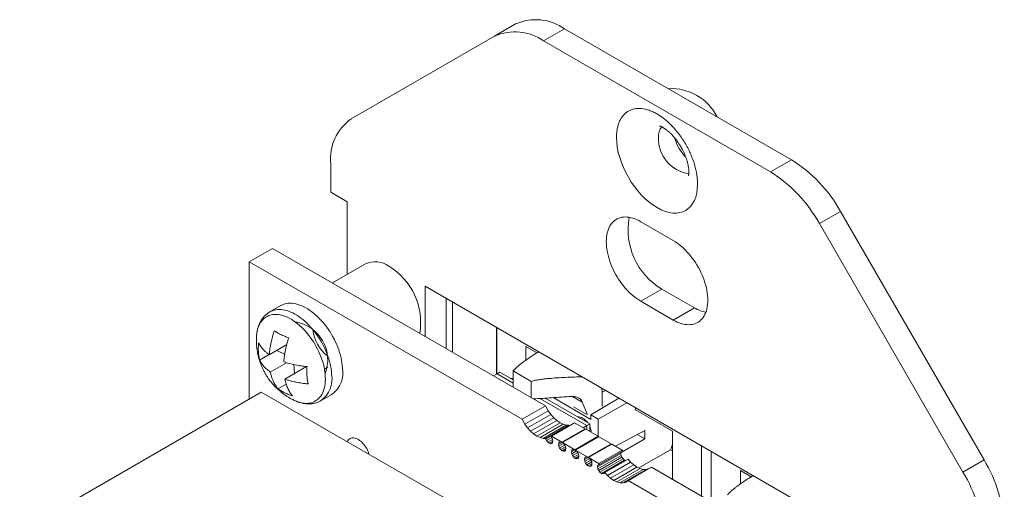
# Model space of a CAD drawing. Units: inches. Extents: x 0 to 22.7, y 0 to 14.7.
# Drawn here: x 18.3 to 20.2, y 6.6 to 7.5 of the extents above; entities that cross this region are included whole.
import ezdxf

# ---------------------------------------------------------------- set-up
doc = ezdxf.new("R2010")
doc.units = ezdxf.units.IN
doc.header["$MEASUREMENT"] = 0
doc.layers.add('PART', color=7, linetype='Continuous')

msp = doc.modelspace()

# ---------------------------------------------------------------- linework, layer by layer
at = {"layer": 'PART', "color": 7, "linetype": 'Continuous', "lineweight": 15}
for p, q in [((19.2715, 7.4828), (19.2311, 7.4595)), ((19.3251, 7.4502), (19.3655, 7.4735)), ((19.3655, 7.4735), (19.801, 7.222)), ((18.9555, 7.3003), (19.2311, 7.4595)), ((19.3251, 7.4502), (19.7607, 7.1987)), ((19.801, 7.222), (19.7607, 7.1987)), ((18.9165, 7.1594), (18.9165, 7.2143)), ((18.9165, 7.1594), (18.9479, 7.1413)), ((18.9479, 7.0015), (18.9479, 7.1413)), ((19.895, 7.1228), (19.8547, 7.0995)), ((19.895, 7.1228), (20.1707, 6.6453)), ((19.5742, 7.0668), (19.5116, 7.1029)), ((19.8547, 7.0995), (20.1303, 6.622)), ((18.7601, 7.0259), (18.8047, 7.0517)), ((18.8047, 7.0517), (19.3286, 6.7492)), ((18.7601, 6.7621), (18.7601, 7.0259)), ((18.7601, 7.0259), (19.284, 6.7235)), ((18.9835, 7.0221), (18.9198, 6.9853)), ((19.0975, 6.9789), (19.0975, 6.8827)), ((19.9883, 6.4646), (19.0975, 6.9789)), ((19.552, 6.9736), (19.5116, 6.9503)), ((19.552, 6.9736), (19.6146, 6.9374)), ((18.8205, 6.9418), (18.7996, 6.9297)), ((19.1379, 6.9556), (19.1379, 6.8594)), ((19.15, 6.8523), (19.15, 6.9485)), ((19.5116, 6.9503), (19.5742, 6.9141)), ((19.5742, 6.9141), (19.6146, 6.9374)), ((19.2349, 6.8105), (19.2349, 6.8995)), ((19.2351, 6.8106), (19.2351, 6.8994)), ((18.832, 6.8668), (18.7985, 6.8475)), ((19.2911, 6.863), (19.3121, 6.8509)), ((19.2911, 6.837), (19.2911, 6.863)), ((18.7981, 6.8478), (18.78, 6.8373)), ((18.813, 6.8558), (18.828, 6.8485)), ((18.8315, 6.8321), (18.8005, 6.8142)), ((18.8702, 6.8248), (18.8283, 6.8006)), ((18.8459, 6.8284), (18.8469, 6.8113)), ((18.9044, 6.8198), (18.9106, 6.8233)), ((19.2287, 6.8069), (19.2357, 6.8109)), ((19.2357, 6.8109), (19.2412, 6.8141)), ((19.2357, 6.8109), (19.2666, 6.793)), ((19.2412, 6.8141), (19.2666, 6.7995)), ((19.3015, 6.7961), (19.2666, 6.8163)), ((19.2666, 6.785), (19.2666, 6.8163)), ((18.815, 6.7821), (18.8308, 6.7912)), ((19.3015, 6.7649), (19.3015, 6.7961)), ((18.3193, 6.5076), (18.7832, 6.7754)), ((18.7832, 6.7754), (19.1516, 6.5627)), ((18.898, 6.7592), (18.9189, 6.7713)), ((19.4372, 6.7827), (19.4373, 6.7756)), ((19.4437, 6.779), (19.4373, 6.7756)), ((19.3286, 6.7492), (19.284, 6.7235)), ((19.3181, 6.7633), (19.4083, 6.7113)), ((19.3281, 6.764), (19.4138, 6.7145)), ((19.3286, 6.7492), (19.334, 6.7396)), ((19.4157, 6.7233), (19.3436, 6.765)), ((19.4085, 6.7336), (19.3995, 6.7564)), ((19.4157, 6.7317), (19.4693, 6.7642)), ((19.4297, 6.7236), (19.4847, 6.7553)), ((19.334, 6.7396), (19.2894, 6.7138)), ((19.339, 6.7326), (19.2944, 6.7068)), ((19.334, 6.7396), (19.339, 6.7326)), ((19.339, 6.7326), (19.3446, 6.7264)), ((19.4092, 6.7319), (19.3825, 6.7473)), ((19.4157, 6.7317), (19.4297, 6.7236)), ((19.4157, 6.7233), (19.4157, 6.7317)), ((19.432, 6.7428), (19.433, 6.7422)), ((19.5017, 6.7415), (19.5017, 6.7455)), ((19.5017, 6.7415), (19.5726, 6.7005)), ((19.2894, 6.7138), (19.284, 6.7235)), ((19.2944, 6.7068), (19.2894, 6.7138)), ((19.3446, 6.7264), (19.3, 6.7006)), ((19.3506, 6.7211), (19.306, 6.6953)), ((19.3567, 6.7169), (19.3121, 6.6912)), ((19.3629, 6.714), (19.3183, 6.6882)), ((19.3688, 6.7124), (19.3242, 6.6866)), ((19.3738, 6.7122), (19.3292, 6.6865)), ((19.3738, 6.7119), (19.3292, 6.6862)), ((19.3402, 6.691), (19.3848, 6.7168)), ((19.3446, 6.7264), (19.3506, 6.7211)), ((19.3506, 6.7211), (19.3567, 6.7169)), ((19.3567, 6.7169), (19.3629, 6.714)), ((19.3629, 6.714), (19.3688, 6.7124)), ((19.3688, 6.7124), (19.3738, 6.7122)), ((19.3738, 6.7122), (19.3738, 6.7119)), ((19.3738, 6.7119), (19.3744, 6.7107)), ((19.3848, 6.7168), (19.4047, 6.7053)), ((19.4083, 6.7113), (19.4013, 6.7072)), ((19.4138, 6.7145), (19.4083, 6.7113)), ((19.4083, 6.7113), (19.4083, 6.7032)), ((19.4083, 6.7032), (19.4083, 6.7113)), ((19.4138, 6.7145), (19.4138, 6.7)), ((19.4297, 6.7236), (19.4297, 6.6908)), ((19.3, 6.7006), (19.2944, 6.7068)), ((19.306, 6.6953), (19.3, 6.7006)), ((19.3121, 6.6912), (19.306, 6.6953)), ((19.3537, 6.6752), (19.3983, 6.7009)), ((19.3602, 6.6795), (19.4047, 6.7053)), ((19.3615, 6.6787), (19.4061, 6.7045)), ((19.3985, 6.7016), (19.3983, 6.7009)), ((19.3983, 6.7009), (19.3985, 6.7001)), ((19.4061, 6.7045), (19.4298, 6.6908)), ((19.4629, 6.6717), (19.5197, 6.7022)), ((19.505, 6.6944), (19.5197, 6.6859)), ((19.5197, 6.7022), (19.5197, 6.6859)), ((19.5726, 6.7005), (19.5726, 6.6083)), ((19.3183, 6.6882), (19.3121, 6.6912)), ((19.3242, 6.6866), (19.3183, 6.6882)), ((19.3292, 6.6865), (19.3242, 6.6866)), ((19.3292, 6.6862), (19.3292, 6.6865)), ((19.3308, 6.6826), (19.3292, 6.6862)), ((19.3408, 6.6884), (19.3308, 6.6826)), ((19.3331, 6.6795), (19.3308, 6.6826)), ((19.3423, 6.6849), (19.3331, 6.6795)), ((19.3358, 6.6773), (19.3331, 6.6795)), ((19.3429, 6.6814), (19.3358, 6.6773)), ((19.3385, 6.6764), (19.3358, 6.6773)), ((19.3423, 6.6786), (19.3385, 6.6764)), ((19.3408, 6.6769), (19.3385, 6.6764)), ((19.3402, 6.691), (19.3394, 6.6903)), ((19.3394, 6.6903), (19.3408, 6.6884)), ((19.3602, 6.6795), (19.3402, 6.691)), ((19.3408, 6.6884), (19.3423, 6.6849)), ((19.3423, 6.6786), (19.3408, 6.6769)), ((19.3423, 6.6849), (19.3429, 6.6814)), ((19.3429, 6.6814), (19.3423, 6.6786)), ((19.3537, 6.6752), (19.3543, 6.678)), ((19.3543, 6.6717), (19.3537, 6.6752)), ((19.3543, 6.678), (19.3581, 6.6802)), ((19.3543, 6.678), (19.3558, 6.6798)), ((19.3543, 6.6717), (19.3636, 6.6771)), ((19.3558, 6.6798), (19.3581, 6.6802)), ((19.3558, 6.6682), (19.3659, 6.674)), ((19.3581, 6.6802), (19.3602, 6.6795)), ((19.3615, 6.6787), (19.3636, 6.6771)), ((19.3615, 6.6787), (19.3852, 6.665)), ((19.3636, 6.6771), (19.3659, 6.674)), ((19.3659, 6.674), (19.3674, 6.6704)), ((19.4234, 6.6865), (19.3788, 6.6607)), ((19.4298, 6.6908), (19.3852, 6.665)), ((19.3866, 6.6643), (19.4312, 6.69)), ((19.4549, 6.6763), (19.4103, 6.6506)), ((19.4562, 6.6755), (19.4116, 6.6498)), ((19.4235, 6.6872), (19.4234, 6.6865)), ((19.4234, 6.6865), (19.4235, 6.6856)), ((19.4297, 6.6907), (19.4297, 6.6892)), ((19.4312, 6.69), (19.4549, 6.6763)), ((19.4562, 6.6755), (19.4761, 6.664)), ((19.5197, 6.6859), (19.4739, 6.6595)), ((19.3558, 6.6682), (19.3543, 6.6717)), ((19.3581, 6.6651), (19.3558, 6.6682)), ((19.3581, 6.6651), (19.3674, 6.6704)), ((19.3608, 6.6629), (19.3581, 6.6651)), ((19.3608, 6.6629), (19.3679, 6.667)), ((19.3636, 6.6619), (19.3608, 6.6629)), ((19.3636, 6.6619), (19.3674, 6.6642)), ((19.3659, 6.6624), (19.3636, 6.6619)), ((19.3674, 6.6642), (19.3659, 6.6624)), ((19.3674, 6.6704), (19.3679, 6.667)), ((19.3679, 6.667), (19.3674, 6.6642)), ((19.3788, 6.6607), (19.3793, 6.6635)), ((19.3793, 6.6573), (19.3788, 6.6607)), ((19.3832, 6.6657), (19.3793, 6.6635)), ((19.3793, 6.6635), (19.3809, 6.6653)), ((19.3886, 6.6626), (19.3793, 6.6573)), ((19.3809, 6.6537), (19.3793, 6.6573)), ((19.3809, 6.6653), (19.3832, 6.6657)), ((19.3909, 6.6595), (19.3809, 6.6537)), ((19.3832, 6.6657), (19.3852, 6.665)), ((19.3924, 6.656), (19.3832, 6.6506)), ((19.3866, 6.6643), (19.3886, 6.6626)), ((19.3866, 6.6643), (19.4103, 6.6506)), ((19.3886, 6.6626), (19.3909, 6.6595)), ((19.3909, 6.6595), (19.3924, 6.656)), ((19.3924, 6.656), (19.393, 6.6525)), ((19.4484, 6.672), (19.4039, 6.6462)), ((19.4289, 6.6318), (19.4735, 6.6575)), ((19.4294, 6.6346), (19.474, 6.6603)), ((19.4294, 6.6283), (19.474, 6.6541)), ((19.4761, 6.664), (19.4315, 6.6383)), ((19.477, 6.6624), (19.4324, 6.6366)), ((19.4486, 6.6727), (19.4484, 6.672)), ((19.4484, 6.672), (19.4486, 6.6711)), ((19.474, 6.6603), (19.4735, 6.6575)), ((19.4735, 6.6575), (19.474, 6.6541)), ((19.4747, 6.6611), (19.474, 6.6603)), ((19.474, 6.6541), (19.4756, 6.6505)), ((19.4761, 6.664), (19.477, 6.6624)), ((19.5077, 6.6301), (19.5689, 6.6648)), ((19.5726, 6.6626), (19.5689, 6.6648)), ((19.6286, 6.6722), (19.6286, 6.576)), ((19.6469, 6.5731), (19.6469, 6.6617)), ((19.3832, 6.6506), (19.3809, 6.6537)), ((19.3859, 6.6484), (19.3832, 6.6506)), ((19.3859, 6.6484), (19.393, 6.6525)), ((19.3886, 6.6475), (19.3859, 6.6484)), ((19.3886, 6.6475), (19.3924, 6.6497)), ((19.3909, 6.6479), (19.3886, 6.6475)), ((19.3924, 6.6497), (19.3909, 6.6479)), ((19.393, 6.6525), (19.3924, 6.6497)), ((19.4039, 6.6462), (19.4044, 6.6491)), ((19.4044, 6.6428), (19.4039, 6.6462)), ((19.4082, 6.6513), (19.4044, 6.6491)), ((19.4044, 6.6491), (19.4059, 6.6508)), ((19.4137, 6.6481), (19.4044, 6.6428)), ((19.4059, 6.6392), (19.4044, 6.6428)), ((19.4059, 6.6508), (19.4082, 6.6513)), ((19.416, 6.645), (19.4059, 6.6392)), ((19.4082, 6.6361), (19.4059, 6.6392)), ((19.4082, 6.6513), (19.4103, 6.6506)), ((19.4175, 6.6415), (19.4082, 6.6361)), ((19.4109, 6.634), (19.4082, 6.6361)), ((19.418, 6.638), (19.4109, 6.634)), ((19.4315, 6.6383), (19.4116, 6.6498)), ((19.4116, 6.6498), (19.4137, 6.6481)), ((19.4137, 6.6481), (19.416, 6.645)), ((19.4175, 6.6352), (19.4137, 6.633)), ((19.416, 6.645), (19.4175, 6.6415)), ((19.4175, 6.6352), (19.416, 6.6335)), ((19.4175, 6.6415), (19.418, 6.638)), ((19.418, 6.638), (19.4175, 6.6352)), ((19.4294, 6.6346), (19.431, 6.6364)), ((19.431, 6.6248), (19.4756, 6.6505)), ((19.431, 6.6364), (19.4324, 6.6366)), ((19.4324, 6.6366), (19.4315, 6.6383)), ((19.4333, 6.6217), (19.4779, 6.6474)), ((19.436, 6.6195), (19.4806, 6.6452)), ((19.4426, 6.621), (19.4872, 6.6467)), ((19.4476, 6.6154), (19.4922, 6.6412)), ((19.4535, 6.6101), (19.4981, 6.6359)), ((19.4756, 6.6505), (19.4779, 6.6474)), ((19.4779, 6.6474), (19.4806, 6.6452)), ((19.4806, 6.6452), (19.4831, 6.6444)), ((19.4872, 6.6467), (19.4922, 6.6412)), ((19.4922, 6.6412), (19.4981, 6.6359)), ((19.4981, 6.6359), (19.5043, 6.6317)), ((20.1707, 6.6453), (20.1303, 6.622)), ((19.4137, 6.633), (19.4109, 6.634)), ((19.416, 6.6335), (19.4137, 6.633)), ((19.4289, 6.6318), (19.4294, 6.6346)), ((19.4294, 6.6283), (19.4289, 6.6318)), ((19.431, 6.6248), (19.4294, 6.6283)), ((19.4333, 6.6217), (19.431, 6.6248)), ((19.436, 6.6195), (19.4333, 6.6217)), ((19.4387, 6.6185), (19.436, 6.6195)), ((19.4387, 6.6185), (19.4426, 6.6208)), ((19.441, 6.619), (19.4387, 6.6185)), ((19.4426, 6.6208), (19.441, 6.619)), ((19.4426, 6.621), (19.4426, 6.6208)), ((19.4476, 6.6154), (19.4426, 6.621)), ((19.4597, 6.606), (19.5043, 6.6317)), ((19.4658, 6.6031), (19.5104, 6.6288)), ((19.4718, 6.6015), (19.5164, 6.6272)), ((19.4773, 6.6012), (19.5219, 6.627)), ((19.4815, 6.6022), (19.5261, 6.628)), ((19.4878, 6.6058), (19.5324, 6.6316)), ((19.5043, 6.6317), (19.5104, 6.6288)), ((19.5104, 6.6288), (19.5164, 6.6272)), ((19.5164, 6.6272), (19.5219, 6.627)), ((19.5219, 6.627), (19.5261, 6.628)), ((19.5261, 6.628), (19.5324, 6.6316)), ((19.5324, 6.6316), (20.0563, 6.3291)), ((19.7029, 6.6253), (19.7239, 6.6131)), ((19.7029, 6.5993), (19.7029, 6.6253)), ((19.4535, 6.6101), (19.4476, 6.6154)), ((19.4597, 6.606), (19.4535, 6.6101)), ((19.4658, 6.6031), (19.4597, 6.606)), ((19.4718, 6.6015), (19.4658, 6.6031)), ((19.4773, 6.6012), (19.4718, 6.6015)), ((19.4815, 6.6022), (19.4773, 6.6012)), ((19.4878, 6.6058), (19.4815, 6.6022)), ((19.4878, 6.6058), (20.0117, 6.3033))]:
    msp.add_line(p, q, dxfattribs=at)
at = {"layer": 'PART', "color": 8, "linetype": 'Continuous', "lineweight": 15}
msp.add_line((19.3995, 6.7564), (19.3808, 6.7672), dxfattribs=at)
at = {"layer": 'PART', "color": 7, "linetype": 'Continuous', "lineweight": 15, "flags": 128}
for points in [[(19.5116, 6.9503), (19.5077, 6.9526), (19.5039, 6.9552), (19.5001, 6.958), (19.4963, 6.9611), (19.4926, 6.9644), (19.489, 6.9679), (19.4854, 6.9716), (19.4819, 6.9755), (19.4785, 6.9796), (19.4753, 6.9838), (19.4721, 6.9882), (19.4691, 6.9927), (19.4662, 6.9973), (19.4635, 7.002), (19.4609, 7.0068), (19.4586, 7.0116), (19.4563, 7.0165), (19.4543, 7.0215), (19.4525, 7.0264), (19.4509, 7.0314), (19.4495, 7.0364), (19.4482, 7.0413), (19.4473, 7.0461), (19.4465, 7.0509), (19.4459, 7.0556), (19.4456, 7.0603), (19.4455, 7.0648), (19.4456, 7.0691), (19.4459, 7.0734), (19.4465, 7.0774), (19.4473, 7.0813), (19.4482, 7.0851), (19.4495, 7.0886), (19.4509, 7.0919), (19.4525, 7.095), (19.4543, 7.0978), (19.4563, 7.1004), (19.4586, 7.1028), (19.4609, 7.1049), (19.4635, 7.1068), (19.4662, 7.1083), (19.4691, 7.1096), (19.4721, 7.1106), (19.4753, 7.1114), (19.4785, 7.1118), (19.4819, 7.112), (19.4854, 7.1118), (19.489, 7.1114), (19.4926, 7.1107), (19.4963, 7.1097), (19.5001, 7.1084), (19.5039, 7.1069), (19.5077, 7.105), (19.5116, 7.1029)], [(19.5742, 7.0668), (19.5781, 7.0644), (19.5819, 7.0618), (19.5857, 7.059), (19.5895, 7.0559), (19.5932, 7.0526), (19.5968, 7.0491), (19.6004, 7.0454), (19.6039, 7.0415), (19.6073, 7.0375), (19.6106, 7.0332), (19.6137, 7.0289), (19.6167, 7.0244), (19.6196, 7.0198), (19.6223, 7.0151), (19.6249, 7.0103), (19.6273, 7.0054), (19.6295, 7.0005), (19.6315, 6.9955), (19.6333, 6.9906), (19.6349, 6.9856), (19.6364, 6.9807), (19.6376, 6.9758), (19.6386, 6.9709), (19.6393, 6.9661), (19.6399, 6.9614), (19.6402, 6.9568), (19.6403, 6.9523), (19.6402, 6.9479), (19.6399, 6.9437), (19.6393, 6.9396), (19.6386, 6.9357), (19.6376, 6.932), (19.6364, 6.9285), (19.6349, 6.9251), (19.6333, 6.9221), (19.6315, 6.9192), (19.6295, 6.9166), (19.6273, 6.9142), (19.6249, 6.9121), (19.6223, 6.9103), (19.6196, 6.9087), (19.6167, 6.9074), (19.6137, 6.9064), (19.6106, 6.9057), (19.6073, 6.9052), (19.6039, 6.9051), (19.6004, 6.9052), (19.5968, 6.9056), (19.5932, 6.9063), (19.5895, 6.9073), (19.5857, 6.9086), (19.5819, 6.9102), (19.5781, 6.912), (19.5742, 6.9141)], [(18.8205, 6.9418), (18.8224, 6.9428), (18.8254, 6.9441), (18.8285, 6.9451), (18.8317, 6.9458), (18.835, 6.9462), (18.8384, 6.9464), (18.842, 6.9462), (18.8456, 6.9458), (18.8493, 6.9451), (18.8531, 6.9442), (18.8569, 6.9429), (18.8607, 6.9414), (18.8646, 6.9396), (18.8685, 6.9376), (18.8724, 6.9353), (18.8763, 6.9327), (18.8802, 6.9299), (18.884, 6.9269), (18.8878, 6.9237), (18.8916, 6.9202), (18.8952, 6.9165), (18.8988, 6.9127), (18.9023, 6.9087), (18.9057, 6.9045), (18.909, 6.9002), (18.9122, 6.8957), (18.9152, 6.8911), (18.9181, 6.8864), (18.9208, 6.8816), (18.9234, 6.8767), (18.9258, 6.8718), (18.928, 6.8668), (18.93, 6.8618), (18.9319, 6.8567), (18.9335, 6.8517), (18.935, 6.8467), (18.9362, 6.8417), (18.9373, 6.8367), (18.9381, 6.8318), (18.9387, 6.827), (18.9391, 6.8223)], [(18.7741, 6.8826), (18.7742, 6.8846), (18.7747, 6.8887), (18.7753, 6.8926), (18.7762, 6.8964), (18.7774, 6.9), (18.7787, 6.9033), (18.7802, 6.9065), (18.7819, 6.9094), (18.7838, 6.9121), (18.7859, 6.9146), (18.7882, 6.9168), (18.7907, 6.9187), (18.7933, 6.9204), (18.7961, 6.9219), (18.799, 6.923), (18.802, 6.9239), (18.8052, 6.9245), (18.8085, 6.9248), (18.8119, 6.9248), (18.8154, 6.9245), (18.819, 6.924), (18.8227, 6.9232), (18.8264, 6.922), (18.8301, 6.9207), (18.8339, 6.919), (18.8377, 6.9171), (18.8415, 6.9149), (18.8453, 6.9125), (18.8491, 6.9098), (18.8529, 6.907), (18.8566, 6.9038), (18.8602, 6.9005), (18.8638, 6.8969), (18.8674, 6.8932), (18.8708, 6.8893), (18.8741, 6.8852), (18.8773, 6.881), (18.8804, 6.8766), (18.8834, 6.8721), (18.8862, 6.8675), (18.8888, 6.8629), (18.8913, 6.8581), (18.8936, 6.8533), (18.8958, 6.8484), (18.8978, 6.8435), (18.8995, 6.8385), (18.9011, 6.8336), (18.9025, 6.8287), (18.9036, 6.8239), (18.9046, 6.8191), (18.9053, 6.8143), (18.9058, 6.8096), (18.9061, 6.8051), (18.9062, 6.8006), (18.9061, 6.7963), (18.9057, 6.7921), (18.9051, 6.7881), (18.9043, 6.7843), (18.9033, 6.7806), (18.9021, 6.7771), (18.9007, 6.7739), (18.8991, 6.7708), (18.8973, 6.768), (18.8952, 6.7654), (18.8931, 6.7631), (18.8907, 6.761), (18.8881, 6.7592), (18.8854, 6.7576), (18.8826, 6.7563), (18.8796, 6.7553), (18.8765, 6.7546), (18.8733, 6.7542), (18.8699, 6.754), (18.8664, 6.7541), (18.8629, 6.7545), (18.8593, 6.7552), (18.8556, 6.7562), (18.8519, 6.7574), (18.8481, 6.7589), (18.8443, 6.7607), (18.8443, 6.7607)], [(18.99, 6.656), (18.9892, 6.6586), (18.9882, 6.6615), (18.9869, 6.6644), (18.9855, 6.6671), (18.9839, 6.6698), (18.9822, 6.6724), (18.9803, 6.6749), (18.9783, 6.6772), (18.9763, 6.6794), (18.9741, 6.6813), (18.9719, 6.683), (18.9697, 6.6845), (18.9675, 6.6857), (18.9653, 6.6866), (18.9631, 6.6873), (18.961, 6.6877), (18.959, 6.6878), (18.9571, 6.6877), (18.9553, 6.6872), (18.9536, 6.6865), (18.9521, 6.6855), (18.9508, 6.6842), (18.9496, 6.6827), (18.9486, 6.6809), (18.9483, 6.6801)]]:
    msp.add_lwpolyline(points, dxfattribs=at)
at = {"layer": 'PART', "color": 8, "linetype": 'Continuous', "lineweight": 15, "flags": 128}
msp.add_lwpolyline([(18.7996, 6.9297), (18.8016, 6.9307), (18.8045, 6.932), (18.8076, 6.933), (18.8108, 6.9337), (18.8141, 6.9342), (18.8175, 6.9343), (18.8211, 6.9342), (18.8247, 6.9338), (18.8284, 6.9331), (18.8322, 6.9321), (18.836, 6.9309), (18.8398, 6.9293), (18.8437, 6.9276), (18.8476, 6.9255), (18.8515, 6.9232), (18.8554, 6.9207), (18.8593, 6.9179), (18.8631, 6.9148), (18.8669, 6.9116), (18.8707, 6.9081), (18.8743, 6.9045), (18.8779, 6.9006), (18.8814, 6.8966), (18.8848, 6.8924), (18.8881, 6.8881), (18.8913, 6.8836), (18.8943, 6.879), (18.8972, 6.8743), (18.8999, 6.8695), (18.9025, 6.8647), (18.9049, 6.8597), (18.9071, 6.8547), (18.9091, 6.8497), (18.911, 6.8447), (18.9126, 6.8396), (18.9141, 6.8346), (18.9154, 6.8296), (18.9164, 6.8247), (18.9172, 6.8198), (18.9178, 6.815), (18.9182, 6.8103)], dxfattribs=at)
at = {"layer": 'PART', "color": 7, "linetype": 'Continuous', "lineweight": 15}
for centre, radius, start, end in [((19.3103, 7.3955), 0.0955, 54.7103, 113.9754), ((19.27, 7.3722), 0.0955, 54.7103, 113.9754), ((19.5706, 7.2605), 0.0981, 26.6157, 93.3843), ((19.0098, 7.2239), 0.0937, 125.404, 185.9102), ((19.6617, 7.2886), 0.0886, 195.966, 224.1101), ((19.6565, 6.991), 0.2726, 28.9285, 57.9705), ((19.6161, 6.9676), 0.2726, 28.9285, 57.9705), ((19.6194, 7.0871), 0.132, 169.4322, 239.282), ((19.0019, 6.9818), 0.0442, 54.1372, 114.5484), ((18.963, 6.9095), 0.1261, 350.4363, 59.0717), ((19.649, 6.9948), 0.0669, 239.0785, 259.3346), ((18.8373, 6.8378), 0.0734, 338.7963, 81.2037), ((18.9599, 6.9061), 0.0787, 187.6855, 230.7775), ((18.8879, 6.8131), 0.052, 306.585, 10.2396), ((19.2645, 6.7916), 0.0105, 78.4029, 101.1713), ((19.3926, 6.7147), 0.0134, 56.4147, 98.7389), ((19.3832, 6.6984), 0.0322, 35.3715, 58.512), ((19.3841, 6.6959), 0.0327, 4.422, 24.1826), ((19.9401, 6.5055), 0.2697, 1.8713, 31.2298), ((19.8997, 6.4822), 0.2697, 1.8713, 31.2298)]:
    msp.add_arc(centre, radius, start, end, dxfattribs=at)
at = {"layer": 'PART', "color": 8, "linetype": 'Continuous', "lineweight": 15}
for centre, radius, start, end in [((19.5765, 7.2666), 0.0307, 142.7567, 183.1528), ((19.6133, 7.2621), 0.0675, 177.6442, 262.0524), ((18.867, 6.801), 0.052, 306.5115, 10.2471)]:
    msp.add_arc(centre, radius, start, end, dxfattribs=at)
at = {"layer": 'PART', "color": 7, "linetype": 'Continuous', "lineweight": 15}
msp.add_ellipse((19.47, 6.6664), major_axis=(0.0791, 0.1322), ratio=0.587337, start_param=5.038809, end_param=5.119694, dxfattribs=at)
for points, knots in [([(19.6207, 7.175), (19.6207, 7.1767), (19.6206, 7.1823), (19.6194, 7.1947), (19.6161, 7.2092), (19.6117, 7.2227), (19.6078, 7.2325), (19.6032, 7.2423), (19.5959, 7.2558), (19.587, 7.2692), (19.5768, 7.2816), (19.5673, 7.2915), (19.556, 7.3015), (19.5447, 7.3091), (19.5353, 7.314), (19.5252, 7.3181), (19.5154, 7.3203), (19.5061, 7.3206), (19.4974, 7.3196), (19.4895, 7.3166), (19.4826, 7.3119), (19.4765, 7.3059), (19.4717, 7.2983), (19.4683, 7.2892), (19.4663, 7.2811), (19.4652, 7.2729), (19.4651, 7.2671), (19.4651, 7.2649)], [0, 0, 0, 0, 0.017526, 0.059171, 0.124877, 0.15617, 0.187466, 0.218597, 0.250026, 0.321304, 0.356957, 0.392966, 0.446463, 0.499958, 0.531352, 0.562459, 0.624956, 0.65634, 0.687444, 0.749955, 0.781337, 0.812452, 0.87503, 0.906142, 0.937142, 0.976632, 1, 1, 1, 1]), ([(19.5478, 7.2867), (19.5478, 7.2867), (19.5478, 7.2867), (19.548, 7.2867), (19.5485, 7.2866), (19.5491, 7.2864), (19.55, 7.286), (19.5511, 7.2856), (19.5524, 7.285), (19.5538, 7.2843), (19.5554, 7.2834), (19.5571, 7.2823), (19.5589, 7.281), (19.5609, 7.2796), (19.5629, 7.278), (19.565, 7.2762), (19.5672, 7.2743), (19.5694, 7.2721), (19.5717, 7.2699), (19.5739, 7.2674), (19.5761, 7.2648), (19.5783, 7.2621), (19.5804, 7.2594), (19.5824, 7.2566), (19.5842, 7.2541), (19.5856, 7.2518), (19.5872, 7.2494), (19.5882, 7.2476), (19.5889, 7.2465)], [0, 0, 0, 0, 0.020314, 0.06057, 0.100077, 0.139091, 0.177827, 0.216458, 0.255091, 0.293835, 0.332788, 0.372019, 0.411578, 0.451493, 0.491776, 0.532424, 0.573415, 0.614718, 0.656282, 0.698036, 0.739875, 0.781632, 0.823, 0.863287, 0.900336, 0.929459, 0.95653, 1, 1, 1, 1]), ([(19.4651, 7.2649), (19.4651, 7.2153), (19.4999, 7.1549), (19.5859, 7.1053), (19.6207, 7.1254), (19.6207, 7.175)], [0, 0, 0, 0, 0.5, 0.5, 1, 1, 1, 1]), ([(19.5889, 7.2465), (19.5896, 7.2453), (19.5905, 7.2436), (19.5918, 7.2411), (19.5929, 7.239), (19.5942, 7.2364), (19.5954, 7.2336), (19.5966, 7.2308), (19.5978, 7.2278), (19.5989, 7.2249), (19.5999, 7.2219), (19.6008, 7.219), (19.6015, 7.2161), (19.6022, 7.2133), (19.6028, 7.2105), (19.6032, 7.2079), (19.6036, 7.2055), (19.6038, 7.2032), (19.604, 7.201), (19.604, 7.199), (19.604, 7.1973), (19.604, 7.1957), (19.6038, 7.1943), (19.6037, 7.1932), (19.6035, 7.1922), (19.6034, 7.1915), (19.6032, 7.1911), (19.6032, 7.1908), (19.6032, 7.1908), (19.6032, 7.1908)], [0, 0, 0, 0, 0.046748, 0.065899, 0.097624, 0.130528, 0.165743, 0.202367, 0.240014, 0.278366, 0.317189, 0.356301, 0.395561, 0.434857, 0.474102, 0.513226, 0.552182, 0.590938, 0.629483, 0.667819, 0.705976, 0.744001, 0.781965, 0.819967, 0.858121, 0.896548, 0.935432, 0.974992, 1, 1, 1, 1]), ([(18.7997, 6.9297), (18.7996, 6.9297), (18.7985, 6.9291), (18.7965, 6.9277), (18.7936, 6.9256), (18.7909, 6.9232), (18.7883, 6.9206), (18.7859, 6.9177), (18.7837, 6.9145), (18.7817, 6.9111), (18.7799, 6.9076), (18.7784, 6.904), (18.7772, 6.9004), (18.7761, 6.8966), (18.7752, 6.8927), (18.7746, 6.8887), (18.7743, 6.8857), (18.7742, 6.8841), (18.7742, 6.884)], [0, 0, 0, 0, 0.004219, 0.070946, 0.138277, 0.206408, 0.275566, 0.34598, 0.417863, 0.491407, 0.566762, 0.635604, 0.705331, 0.775838, 0.846988, 0.91863, 0.990602, 1, 1, 1, 1]), ([(18.7741, 6.8826), (18.774, 6.8812), (18.7738, 6.878), (18.7738, 6.8729), (18.774, 6.8673), (18.7745, 6.8617), (18.7752, 6.8561), (18.7761, 6.8506), (18.7773, 6.8452), (18.7787, 6.8398), (18.7803, 6.8346), (18.7821, 6.8296), (18.784, 6.8249), (18.7858, 6.821), (18.7874, 6.8175), (18.7891, 6.8143), (18.7903, 6.8121), (18.7909, 6.811)], [0, 0, 0, 0, 0.0548488, 0.1301792, 0.2054551, 0.2806518, 0.355737, 0.4306566, 0.5053279, 0.5796005, 0.6531831, 0.7254322, 0.7945786, 0.8550441, 0.8998175, 0.9503663, 1, 1, 1, 1]), ([(18.7985, 6.8475), (18.7987, 6.8494), (18.799, 6.8532), (18.7997, 6.8591), (18.8006, 6.8651), (18.8022, 6.8728), (18.8045, 6.8823), (18.807, 6.8898), (18.8082, 6.8936)], [0, 0, 0, 0, 0.128738, 0.257476, 0.387561, 0.517645, 0.757733, 1, 1, 1, 1]), ([(18.8082, 6.8936), (18.8101, 6.8922), (18.814, 6.8896), (18.8207, 6.886), (18.828, 6.8827), (18.8333, 6.8808), (18.836, 6.8799)], [0, 0, 0, 0, 0.248975, 0.499999, 0.748975, 1, 1, 1, 1]), ([(18.78, 6.8373), (18.7794, 6.8398), (18.7784, 6.8448), (18.7776, 6.853), (18.7773, 6.8615), (18.7777, 6.8675), (18.7779, 6.8706)], [0, 0, 0, 0, 0.245877, 0.491754, 0.745878, 1, 1, 1, 1]), ([(18.7779, 6.8706), (18.779, 6.8685), (18.7811, 6.8644), (18.7852, 6.8592), (18.7895, 6.8547), (18.7937, 6.851), (18.7969, 6.8486), (18.7985, 6.8475)], [0, 0, 0, 0, 0.2450819, 0.490166, 0.6600472, 0.8301197, 1, 1, 1, 1]), ([(18.836, 6.8799), (18.8347, 6.8761), (18.8322, 6.8685), (18.8297, 6.8582), (18.828, 6.8492), (18.8269, 6.8414), (18.8265, 6.8363), (18.8263, 6.8338)], [0, 0, 0, 0, 0.245082, 0.490165, 0.660046, 0.830118, 1, 1, 1, 1]), ([(19.2666, 6.8163), (19.2677, 6.8175), (19.2698, 6.8198), (19.273, 6.8228), (19.2767, 6.8261), (19.2809, 6.8296), (19.2872, 6.8344), (19.295, 6.8399), (19.3049, 6.8465), (19.3117, 6.8507), (19.3155, 6.853)], [0, 0, 0, 0, 0.063654, 0.1274, 0.191138, 0.287957, 0.384787, 0.574913, 0.765184, 1, 1, 1, 1]), ([(18.8005, 6.8142), (18.7993, 6.8151), (18.7969, 6.8169), (18.7935, 6.8197), (18.7904, 6.8225), (18.7868, 6.8264), (18.7831, 6.8313), (18.781, 6.8353), (18.78, 6.8373)], [0, 0, 0, 0, 0.1287371, 0.2574759, 0.3875606, 0.5176456, 0.7577329, 1, 1, 1, 1]), ([(18.8263, 6.8338), (18.828, 6.8332), (18.8315, 6.8321), (18.837, 6.8305), (18.8426, 6.8291), (18.85, 6.8275), (18.8595, 6.8259), (18.8672, 6.8251), (18.871, 6.8247)], [0, 0, 0, 0, 0.128739, 0.257477, 0.387562, 0.517647, 0.757734, 1, 1, 1, 1]), ([(18.871, 6.8247), (18.8709, 6.8218), (18.8705, 6.8159), (18.8707, 6.8075), (18.8715, 6.7992), (18.8725, 6.794), (18.8731, 6.7914)], [0, 0, 0, 0, 0.245877, 0.491754, 0.745876, 1, 1, 1, 1]), ([(18.7909, 6.811), (18.792, 6.8093), (18.7935, 6.8068), (18.7958, 6.8033), (18.7979, 6.8003), (18.8005, 6.7968), (18.8033, 6.7932), (18.8065, 6.7895), (18.8099, 6.7859), (18.8136, 6.7822), (18.8175, 6.7787), (18.8216, 6.7752), (18.8259, 6.7719), (18.8304, 6.7688), (18.8351, 6.7658), (18.8398, 6.763), (18.843, 6.7614), (18.8445, 6.7606)], [0, 0, 0, 0, 0.082526, 0.115775, 0.171096, 0.228701, 0.290681, 0.355603, 0.422886, 0.492061, 0.562782, 0.634786, 0.707865, 0.781852, 0.856608, 0.93202, 1, 1, 1, 1]), ([(18.815, 6.7821), (18.8134, 6.7843), (18.8102, 6.7885), (18.8066, 6.7953), (18.804, 6.8018), (18.802, 6.8078), (18.801, 6.8121), (18.8005, 6.8142)], [0, 0, 0, 0, 0.245083, 0.490165, 0.660048, 0.830118, 1, 1, 1, 1]), ([(18.8283, 6.8006), (18.8287, 6.7989), (18.8294, 6.7957), (18.8308, 6.791), (18.8324, 6.7865), (18.8347, 6.781), (18.838, 6.7748), (18.8412, 6.7705), (18.8428, 6.7684)], [0, 0, 0, 0, 0.128739, 0.257476, 0.387562, 0.517647, 0.757734, 1, 1, 1, 1]), ([(18.8731, 6.7914), (18.8692, 6.7918), (18.8613, 6.7926), (18.8512, 6.7944), (18.8425, 6.7963), (18.8352, 6.7983), (18.8306, 6.7998), (18.8283, 6.8006)], [0, 0, 0, 0, 0.2450828, 0.4901652, 0.6600462, 0.8301185, 1, 1, 1, 1]), ([(19.3987, 6.805), (19.394, 6.8049), (19.3835, 6.8046), (19.3676, 6.804), (19.351, 6.8031), (19.3375, 6.802), (19.3265, 6.8009), (19.3182, 6.7998), (19.3099, 6.7984), (19.3043, 6.7969), (19.3015, 6.7961)], [0, 0, 0, 0, 0.146459, 0.329123, 0.496059, 0.662977, 0.747286, 0.831703, 0.915939, 1, 1, 1, 1]), ([(18.8428, 6.7684), (18.8402, 6.7693), (18.8348, 6.7712), (18.8276, 6.7745), (18.8209, 6.7781), (18.817, 6.7808), (18.815, 6.7821)], [0, 0, 0, 0, 0.248977, 0.500001, 0.748977, 1, 1, 1, 1]), ([(19.3995, 6.7564), (19.399, 6.7575), (19.398, 6.7598), (19.3955, 6.7625), (19.3925, 6.7647), (19.3888, 6.7664), (19.3845, 6.7673), (19.3812, 6.7673), (19.3795, 6.7673)], [0, 0, 0, 0, 0.1572002, 0.3191203, 0.4762698, 0.6376819, 0.8159922, 1, 1, 1, 1]), ([(19.4373, 6.7756), (19.4373, 6.7704), (19.4374, 6.7611), (19.4374, 6.7518), (19.4374, 6.7477)], [0, 0, 0, 0, 0.560001, 1, 1, 1, 1]), ([(18.8445, 6.7606), (18.8446, 6.7606), (18.8459, 6.7599), (18.8484, 6.7588), (18.8521, 6.7572), (18.8559, 6.7559), (18.8597, 6.7549), (18.8634, 6.754), (18.8671, 6.7534), (18.8709, 6.7531), (18.8745, 6.753), (18.8781, 6.7531), (18.8817, 6.7535), (18.8852, 6.7542), (18.8886, 6.7551), (18.8919, 6.7562), (18.895, 6.7576), (18.897, 6.7587), (18.898, 6.7592)], [0, 0, 0, 0, 0.004293, 0.072869, 0.141487, 0.210039, 0.278408, 0.346478, 0.414145, 0.48133, 0.547983, 0.614103, 0.679727, 0.744936, 0.809845, 0.874602, 0.939378, 1, 1, 1, 1]), ([(19.3795, 6.7673), (19.3665, 6.7664), (19.3419, 6.7648), (19.3172, 6.7633), (19.3056, 6.7625)], [0, 0, 0, 0, 0.527272, 1, 1, 1, 1]), ([(19.6784, 6.5785), (19.6795, 6.5797), (19.6816, 6.5821), (19.6848, 6.5851), (19.6885, 6.5883), (19.6928, 6.5918), (19.699, 6.5966), (19.7068, 6.6021), (19.7167, 6.6087), (19.7235, 6.6129), (19.7273, 6.6153)], [0, 0, 0, 0, 0.063654, 0.1274, 0.191138, 0.287957, 0.384787, 0.574913, 0.765184, 1, 1, 1, 1])]:
    msp.add_open_spline(points, degree=3, knots=knots, dxfattribs=at)

doc.saveas('drawing.dxf')
